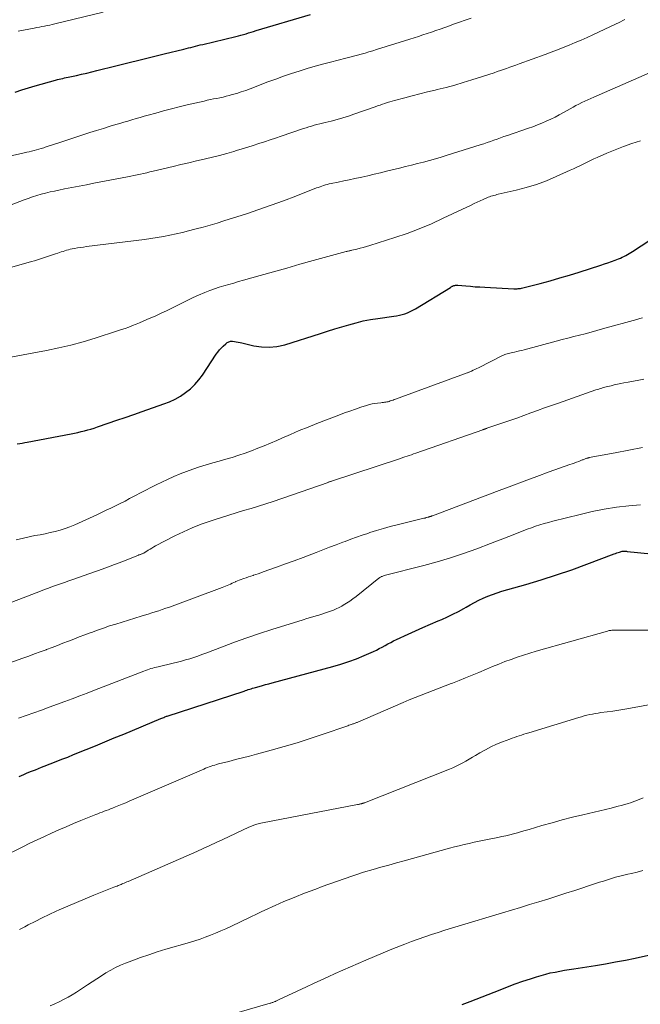
# Model space of a CAD drawing. Units: feet. Extents: x 1904996 to 1910040, y 519993 to 525000.
# Drawn here: x 1905733 to 1905830, y 520823 to 520977 of the extents above; entities that cross this region are included whole.
import ezdxf

# ---------------------------------------------------------------- set-up
doc = ezdxf.new("R2010")
doc.units = ezdxf.units.FT
doc.header["$LTSCALE"] = 100
doc.header["$MEASUREMENT"] = 0
doc.layers.add('CONTOUR INDEX', color=32, linetype='Continuous', lineweight=25)
doc.layers.add('CONTOUR INTERMEDIATE', color=40, linetype='Continuous', lineweight=15)

msp = doc.modelspace()

# ---------------------------------------------------------------- linework, layer by layer
at = {"layer": 'CONTOUR INDEX', "flags": 128}
for points, elevation in [([(1905732.75, 520965.56), (1905733.79, 520965.89), (1905734.83, 520966.2), (1905735.87, 520966.51), (1905739.07, 520967.42), (1905739.34, 520967.5), (1905739.62, 520967.57), (1905739.9, 520967.64), (1905740.18, 520967.7), (1905740.46, 520967.76), (1905740.74, 520967.82), (1905741.02, 520967.88), (1905741.3, 520967.95), (1905742.34, 520968.17), (1905743.13, 520968.34), (1905743.93, 520968.53), (1905744.73, 520968.71), (1905745.52, 520968.91), (1905748.47, 520969.64), (1905750.37, 520970.11), (1905752.26, 520970.58), (1905754.15, 520971.05), (1905756.04, 520971.52), (1905759.09, 520972.28), (1905759.46, 520972.37), (1905759.83, 520972.46), (1905760.2, 520972.55), (1905760.57, 520972.65), (1905760.94, 520972.74), (1905761.31, 520972.83), (1905761.68, 520972.92), (1905762.05, 520973.01), (1905767.23, 520974.27), (1905767.62, 520974.37), (1905768.02, 520974.47), (1905768.42, 520974.58), (1905768.82, 520974.69), (1905769.21, 520974.81), (1905769.61, 520974.92), (1905770, 520975.04), (1905770.39, 520975.16), (1905778.88, 520977.68)], 1000), ([(1905733.07, 520910.58), (1905733.46, 520910.63), (1905733.86, 520910.68), (1905734.25, 520910.75), (1905734.64, 520910.82), (1905741.49, 520912.12), (1905742.02, 520912.23), (1905742.54, 520912.34), (1905743.05, 520912.46), (1905743.57, 520912.59), (1905744.08, 520912.73), (1905744.59, 520912.87), (1905745.1, 520913.03), (1905745.61, 520913.2), (1905747.27, 520913.78), (1905748.61, 520914.24), (1905749.94, 520914.7), (1905751.28, 520915.17), (1905752.61, 520915.63), (1905755.97, 520916.79), (1905756.87, 520917.15), (1905757.74, 520917.55), (1905758.57, 520918.03), (1905759.38, 520918.56), (1905760.13, 520919.16), (1905760.82, 520919.82), (1905761.45, 520920.54), (1905762.02, 520921.31), (1905764.18, 520924.57), (1905764.42, 520924.91), (1905764.68, 520925.23), (1905764.96, 520925.54), (1905765.26, 520925.84), (1905765.66, 520926.21), (1905765.77, 520926.3), (1905765.88, 520926.38), (1905766.01, 520926.45), (1905766.14, 520926.51), (1905766.27, 520926.56), (1905766.41, 520926.59), (1905766.55, 520926.6), (1905766.7, 520926.59), (1905767, 520926.56), (1905767.3, 520926.52), (1905767.59, 520926.48), (1905767.88, 520926.42), (1905768.17, 520926.36), (1905770.03, 520925.9), (1905771.24, 520925.71), (1905772.46, 520925.65), (1905773.66, 520925.79), (1905774.86, 520926.06), (1905780.46, 520927.83), (1905781.57, 520928.17), (1905782.68, 520928.52), (1905783.79, 520928.86), (1905784.9, 520929.19), (1905786.02, 520929.5), (1905787.15, 520929.77), (1905788.28, 520929.99), (1905789.43, 520930.17), (1905791.9, 520930.5), (1905792.34, 520930.57), (1905792.78, 520930.66), (1905793.22, 520930.77), (1905793.65, 520930.9), (1905794.07, 520931.06), (1905794.49, 520931.23), (1905794.89, 520931.44), (1905795.28, 520931.66), (1905800.75, 520935.01), (1905800.83, 520935.06), (1905800.9, 520935.1), (1905800.98, 520935.15), (1905801.05, 520935.19), (1905801.13, 520935.23), (1905801.21, 520935.26), (1905801.29, 520935.29), (1905801.38, 520935.32), (1905801.45, 520935.33), (1905801.57, 520935.36), (1905801.69, 520935.37), (1905801.82, 520935.38), (1905801.94, 520935.37), (1905803.17, 520935.26), (1905803.9, 520935.19), (1905804.64, 520935.13), (1905805.38, 520935.08), (1905806.12, 520935.04), (1905810.68, 520934.8), (1905810.85, 520934.8), (1905811.02, 520934.8), (1905811.2, 520934.81), (1905811.37, 520934.82), (1905811.54, 520934.84), (1905811.71, 520934.87), (1905811.88, 520934.9), (1905812.05, 520934.94), (1905814.79, 520935.65), (1905816.32, 520936.06), (1905817.85, 520936.49), (1905819.37, 520936.94), (1905820.89, 520937.42), (1905824.26, 520938.51), (1905824.82, 520938.69), (1905825.38, 520938.88), (1905825.94, 520939.08), (1905826.5, 520939.29), (1905827.03, 520939.49), (1905827.32, 520939.6), (1905827.6, 520939.73), (1905827.88, 520939.86), (1905828.15, 520940.01), (1905828.42, 520940.16), (1905828.69, 520940.32), (1905828.95, 520940.48), (1905829.21, 520940.65), (1905831.94, 520942.4)], 1020), ([(1905733.35, 520858.55), (1905733.73, 520858.71), (1905734.12, 520858.88), (1905734.5, 520859.04), (1905734.89, 520859.21), (1905735.28, 520859.36), (1905735.43, 520859.43), (1905735.9, 520859.61), (1905736.37, 520859.8), (1905736.84, 520859.98), (1905737.3, 520860.16), (1905738.21, 520860.51), (1905739.13, 520860.87), (1905740.05, 520861.23), (1905740.97, 520861.59), (1905741.88, 520861.96), (1905743.82, 520862.75), (1905745.3, 520863.35), (1905746.77, 520863.96), (1905748.24, 520864.57), (1905749.71, 520865.18), (1905755.51, 520867.6), (1905755.66, 520867.67), (1905755.82, 520867.73), (1905755.97, 520867.79), (1905756.12, 520867.85), (1905756.41, 520867.96), (1905756.51, 520867.99), (1905768.51, 520871.91), (1905768.73, 520871.98), (1905768.95, 520872.05), (1905769.18, 520872.12), (1905769.4, 520872.2), (1905769.62, 520872.27), (1905769.84, 520872.34), (1905770.07, 520872.4), (1905770.29, 520872.47), (1905770.86, 520872.63), (1905771.37, 520872.77), (1905771.88, 520872.91), (1905772.39, 520873.05), (1905772.9, 520873.19), (1905782.4, 520875.73), (1905783.65, 520876.1), (1905784.88, 520876.5), (1905786.09, 520876.96), (1905787.29, 520877.46), (1905788.74, 520878.1), (1905789.2, 520878.31), (1905789.65, 520878.54), (1905790.1, 520878.77), (1905790.54, 520879.02), (1905790.98, 520879.27), (1905791.43, 520879.5), (1905791.88, 520879.73), (1905792.34, 520879.95), (1905794.14, 520880.78), (1905795.31, 520881.31), (1905796.47, 520881.84), (1905797.65, 520882.35), (1905798.82, 520882.86), (1905799.41, 520883.11), (1905800.28, 520883.51), (1905801.15, 520883.92), (1905802, 520884.36), (1905802.84, 520884.83), (1905803.2, 520885.03), (1905803.86, 520885.4), (1905804.53, 520885.76), (1905805.2, 520886.1), (1905805.89, 520886.42), (1905805.9, 520886.43), (1905806.61, 520886.74), (1905807.32, 520887.02), (1905808.04, 520887.27), (1905808.77, 520887.5), (1905812.56, 520888.58), (1905814.96, 520889.29), (1905817.35, 520890.05), (1905819.71, 520890.87), (1905822.06, 520891.73), (1905826.34, 520893.36), (1905826.54, 520893.43), (1905826.75, 520893.5), (1905826.96, 520893.57), (1905827.16, 520893.64), (1905827.32, 520893.69), (1905827.45, 520893.72), (1905827.58, 520893.75), (1905827.71, 520893.76), (1905827.85, 520893.77), (1905827.98, 520893.77), (1905828.11, 520893.76), (1905828.25, 520893.75), (1905828.38, 520893.74), (1905834.27, 520893.16)], 1040), ([(1905802.58, 520822.87), (1905803.82, 520823.34), (1905808.52, 520825.21), (1905809.69, 520825.67), (1905810.87, 520826.1), (1905812.06, 520826.52), (1905813.25, 520826.92), (1905814.22, 520827.24), (1905814.93, 520827.45), (1905815.65, 520827.65), (1905816.37, 520827.82), (1905817.1, 520827.97), (1905817.83, 520828.11), (1905818.56, 520828.24), (1905819.3, 520828.36), (1905820.03, 520828.48), (1905823.43, 520829.01), (1905824.99, 520829.27), (1905826.55, 520829.54), (1905828.1, 520829.84), (1905829.64, 520830.15), (1905832.18, 520830.69)], 1060)]:
    msp.add_lwpolyline(points, dxfattribs=dict(at, elevation=elevation))
at = {"layer": 'CONTOUR INTERMEDIATE', "flags": 128}
for points, elevation in [([(1905733.24, 520975.06), (1905735.74, 520975.56), (1905736.14, 520975.64), (1905736.54, 520975.72), (1905736.94, 520975.8), (1905737.34, 520975.88), (1905737.75, 520975.96), (1905738.15, 520976.04), (1905738.54, 520976.13), (1905738.94, 520976.23), (1905746.51, 520978.07)], 996), ([(1905728.84, 520946.67), (1905734.14, 520948.69), (1905734.8, 520948.93), (1905735.47, 520949.16), (1905736.15, 520949.38), (1905736.83, 520949.58), (1905737.51, 520949.76), (1905738.2, 520949.94), (1905738.89, 520950.09), (1905739.59, 520950.24), (1905740.47, 520950.41), (1905741.61, 520950.64), (1905742.74, 520950.86), (1905743.88, 520951.08), (1905745.02, 520951.29), (1905750.3, 520952.29), (1905750.81, 520952.39), (1905751.31, 520952.49), (1905751.81, 520952.6), (1905752.31, 520952.71), (1905752.81, 520952.83), (1905753.31, 520952.95), (1905753.8, 520953.07), (1905754.3, 520953.19), (1905757.44, 520953.94), (1905758.65, 520954.23), (1905759.86, 520954.52), (1905761.07, 520954.79), (1905762.28, 520955.07), (1905762.47, 520955.11), (1905763.59, 520955.37), (1905764.7, 520955.65), (1905765.8, 520955.95), (1905766.9, 520956.27), (1905767.34, 520956.41), (1905768.21, 520956.67), (1905769.09, 520956.95), (1905769.96, 520957.22), (1905770.83, 520957.51), (1905771.71, 520957.79), (1905772.58, 520958.08), (1905773.44, 520958.37), (1905774.31, 520958.67), (1905777.78, 520959.85), (1905778.2, 520959.99), (1905778.63, 520960.12), (1905779.05, 520960.24), (1905779.48, 520960.36), (1905779.91, 520960.47), (1905780.34, 520960.58), (1905780.77, 520960.69), (1905781.2, 520960.8), (1905782.14, 520961.03), (1905783.04, 520961.26), (1905783.93, 520961.52), (1905784.81, 520961.79), (1905785.69, 520962.09), (1905789.02, 520963.26), (1905789.39, 520963.39), (1905789.76, 520963.53), (1905790.14, 520963.66), (1905790.51, 520963.79), (1905790.89, 520963.92), (1905791.27, 520964.04), (1905791.65, 520964.15), (1905792.03, 520964.26), (1905793.62, 520964.68), (1905794.8, 520964.99), (1905795.98, 520965.29), (1905797.17, 520965.58), (1905798.35, 520965.86), (1905798.71, 520965.94), (1905800.07, 520966.27), (1905801.43, 520966.63), (1905802.77, 520967.03), (1905804.11, 520967.45), (1905807.59, 520968.59), (1905808.08, 520968.76), (1905808.57, 520968.92), (1905809.06, 520969.09), (1905809.54, 520969.27), (1905810.03, 520969.44), (1905810.52, 520969.61), (1905811, 520969.79), (1905811.49, 520969.96), (1905815.58, 520971.43), (1905816.52, 520971.78), (1905817.47, 520972.14), (1905818.4, 520972.51), (1905819.33, 520972.9), (1905820.26, 520973.29), (1905821.18, 520973.7), (1905822.1, 520974.11), (1905823.01, 520974.53), (1905826.66, 520976.23), (1905827.01, 520976.39), (1905827.35, 520976.56), (1905827.69, 520976.74), (1905828.03, 520976.92)], 1008), ([(1905731.63, 520955.51), (1905734.17, 520956.06), (1905734.55, 520956.15), (1905734.94, 520956.23), (1905735.32, 520956.32), (1905735.7, 520956.41), (1905736.08, 520956.51), (1905736.46, 520956.62), (1905736.83, 520956.73), (1905737.21, 520956.85), (1905737.44, 520956.93), (1905737.93, 520957.1), (1905738.42, 520957.27), (1905738.91, 520957.43), (1905739.41, 520957.59), (1905743.34, 520958.88), (1905744.4, 520959.22), (1905745.46, 520959.56), (1905746.53, 520959.88), (1905747.59, 520960.21), (1905748.46, 520960.47), (1905749.09, 520960.66), (1905749.73, 520960.85), (1905750.36, 520961.03), (1905750.99, 520961.22), (1905751.63, 520961.41), (1905752.26, 520961.59), (1905752.89, 520961.77), (1905753.53, 520961.95), (1905754.71, 520962.28), (1905755.93, 520962.61), (1905757.16, 520962.93), (1905758.39, 520963.24), (1905759.63, 520963.54), (1905762.26, 520964.16), (1905762.75, 520964.27), (1905763.25, 520964.38), (1905763.74, 520964.48), (1905764.24, 520964.57), (1905764.73, 520964.67), (1905765.23, 520964.78), (1905765.72, 520964.9), (1905766.21, 520965.03), (1905766.66, 520965.16), (1905767.37, 520965.36), (1905768.08, 520965.59), (1905768.78, 520965.83), (1905769.47, 520966.08), (1905772.25, 520967.14), (1905773.47, 520967.59), (1905774.69, 520968.03), (1905775.92, 520968.44), (1905777.15, 520968.84), (1905778.4, 520969.23), (1905779.6, 520969.59), (1905780.79, 520969.94), (1905782, 520970.26), (1905783.2, 520970.56), (1905784.42, 520970.86), (1905785.02, 520971.01), (1905785.62, 520971.16), (1905786.22, 520971.32), (1905786.82, 520971.48), (1905787.42, 520971.65), (1905788.02, 520971.83), (1905788.62, 520972.01), (1905789.21, 520972.19), (1905794.4, 520973.83), (1905795.08, 520974.05), (1905795.77, 520974.27), (1905796.45, 520974.5), (1905797.14, 520974.72), (1905797.82, 520974.95), (1905798.5, 520975.18), (1905799.18, 520975.42), (1905799.86, 520975.66), (1905800.33, 520975.83), (1905801.25, 520976.15), (1905802.16, 520976.47), (1905803.08, 520976.78), (1905804, 520977.09)], 1004), ([(1905727.63, 520936.87), (1905735.29, 520939.05), (1905735.77, 520939.18), (1905736.24, 520939.32), (1905736.71, 520939.47), (1905737.18, 520939.62), (1905737.65, 520939.78), (1905738.11, 520939.93), (1905738.57, 520940.09), (1905739.03, 520940.25), (1905739.39, 520940.37), (1905739.67, 520940.47), (1905739.95, 520940.56), (1905740.23, 520940.65), (1905740.51, 520940.75), (1905740.79, 520940.83), (1905741.08, 520940.91), (1905741.36, 520940.98), (1905741.65, 520941.04), (1905742, 520941.1), (1905742.47, 520941.18), (1905742.94, 520941.26), (1905743.41, 520941.33), (1905743.88, 520941.39), (1905752.97, 520942.52), (1905753.96, 520942.66), (1905754.95, 520942.81), (1905755.94, 520942.99), (1905756.92, 520943.19), (1905757.9, 520943.4), (1905758.87, 520943.62), (1905759.85, 520943.86), (1905760.82, 520944.1), (1905761.05, 520944.16), (1905762.13, 520944.45), (1905763.21, 520944.75), (1905764.29, 520945.07), (1905765.36, 520945.4), (1905768.9, 520946.54), (1905770.83, 520947.18), (1905772.76, 520947.85), (1905774.67, 520948.55), (1905776.58, 520949.28), (1905779.82, 520950.56), (1905780.1, 520950.66), (1905780.38, 520950.76), (1905780.67, 520950.86), (1905780.95, 520950.95), (1905781.24, 520951.04), (1905781.52, 520951.12), (1905781.81, 520951.19), (1905782.1, 520951.25), (1905783.24, 520951.48), (1905784.1, 520951.66), (1905784.96, 520951.84), (1905785.82, 520952.02), (1905786.68, 520952.21), (1905786.91, 520952.26), (1905787.87, 520952.47), (1905788.84, 520952.7), (1905789.81, 520952.93), (1905790.77, 520953.17), (1905792.82, 520953.68), (1905793.76, 520953.91), (1905794.69, 520954.15), (1905795.62, 520954.38), (1905796.55, 520954.62), (1905797.48, 520954.86), (1905798.41, 520955.12), (1905799.33, 520955.39), (1905800.25, 520955.67), (1905805.43, 520957.32), (1905805.96, 520957.49), (1905806.49, 520957.67), (1905807.02, 520957.85), (1905807.55, 520958.03), (1905808.08, 520958.22), (1905808.6, 520958.4), (1905809.13, 520958.59), (1905809.66, 520958.77), (1905812.94, 520959.89), (1905813.65, 520960.14), (1905814.36, 520960.41), (1905815.05, 520960.7), (1905815.74, 520961), (1905816.43, 520961.32), (1905817.1, 520961.65), (1905817.77, 520962), (1905818.43, 520962.36), (1905819.47, 520962.94), (1905819.92, 520963.19), (1905820.37, 520963.44), (1905820.83, 520963.68), (1905821.29, 520963.91), (1905821.75, 520964.14), (1905822.22, 520964.36), (1905822.68, 520964.57), (1905823.16, 520964.78), (1905836.42, 520970.53)], 1012), ([(1905729.49, 520923.64), (1905737.63, 520925.15), (1905739.55, 520925.55), (1905741.47, 520925.99), (1905743.36, 520926.51), (1905745.24, 520927.08), (1905748.76, 520928.22), (1905749.34, 520928.41), (1905749.91, 520928.61), (1905750.49, 520928.82), (1905751.06, 520929.04), (1905751.63, 520929.27), (1905752.2, 520929.5), (1905752.76, 520929.73), (1905753.32, 520929.98), (1905754.73, 520930.59), (1905755.57, 520930.97), (1905756.41, 520931.37), (1905757.24, 520931.78), (1905758.06, 520932.21), (1905758.88, 520932.63), (1905759.71, 520933.04), (1905760.56, 520933.43), (1905761.4, 520933.8), (1905762.41, 520934.22), (1905763.14, 520934.52), (1905763.87, 520934.79), (1905764.62, 520935.04), (1905765.37, 520935.27), (1905766.13, 520935.49), (1905766.89, 520935.7), (1905767.64, 520935.92), (1905768.4, 520936.14), (1905771.03, 520936.88), (1905773.1, 520937.47), (1905775.18, 520938.05), (1905777.25, 520938.63), (1905779.33, 520939.2), (1905784.47, 520940.61), (1905784.58, 520940.64), (1905784.69, 520940.67), (1905784.8, 520940.69), (1905784.92, 520940.72), (1905785.03, 520940.75), (1905785.14, 520940.77), (1905785.25, 520940.8), (1905785.37, 520940.83), (1905786.15, 520941.01), (1905786.65, 520941.13), (1905787.15, 520941.26), (1905787.65, 520941.4), (1905788.15, 520941.55), (1905792.05, 520942.8), (1905793.99, 520943.46), (1905795.9, 520944.18), (1905797.79, 520944.97), (1905799.65, 520945.82), (1905803.99, 520947.89), (1905804.46, 520948.12), (1905804.94, 520948.34), (1905805.42, 520948.56), (1905805.9, 520948.78), (1905806.43, 520949.02), (1905806.65, 520949.11), (1905806.87, 520949.2), (1905807.09, 520949.27), (1905807.32, 520949.34), (1905807.55, 520949.4), (1905807.78, 520949.46), (1905808.01, 520949.52), (1905808.24, 520949.57), (1905811.01, 520950.22), (1905812.62, 520950.64), (1905814.2, 520951.12), (1905815.75, 520951.7), (1905817.28, 520952.34), (1905819.47, 520953.33), (1905820, 520953.58), (1905820.53, 520953.83), (1905821.06, 520954.09), (1905821.58, 520954.35), (1905822.1, 520954.62), (1905822.63, 520954.87), (1905823.16, 520955.12), (1905823.7, 520955.35), (1905825.2, 520956), (1905826.5, 520956.53), (1905827.81, 520957.04), (1905829.13, 520957.5), (1905830.46, 520957.93)], 1016), ([(1905732.92, 520895.53), (1905734.03, 520895.83), (1905735.15, 520896.08), (1905735.84, 520896.2), (1905736.64, 520896.35), (1905737.43, 520896.51), (1905738.22, 520896.69), (1905739.01, 520896.87), (1905739.79, 520897.08), (1905740.56, 520897.32), (1905741.31, 520897.6), (1905742.05, 520897.91), (1905745.51, 520899.48), (1905746.25, 520899.82), (1905746.99, 520900.16), (1905747.72, 520900.51), (1905748.45, 520900.87), (1905749.18, 520901.24), (1905749.91, 520901.61), (1905750.63, 520901.99), (1905751.35, 520902.37), (1905751.53, 520902.46), (1905752.33, 520902.89), (1905753.15, 520903.31), (1905753.96, 520903.72), (1905754.79, 520904.13), (1905756.55, 520904.98), (1905757.53, 520905.43), (1905758.51, 520905.85), (1905759.52, 520906.24), (1905760.53, 520906.61), (1905761.55, 520906.94), (1905762.58, 520907.27), (1905763.61, 520907.57), (1905764.64, 520907.87), (1905765.64, 520908.14), (1905766.67, 520908.44), (1905767.69, 520908.76), (1905768.69, 520909.1), (1905769.7, 520909.47), (1905770.69, 520909.86), (1905771.68, 520910.26), (1905772.66, 520910.67), (1905773.64, 520911.1), (1905774.41, 520911.44), (1905775.77, 520912.03), (1905777.13, 520912.62), (1905778.51, 520913.18), (1905779.89, 520913.72), (1905783.34, 520915.05), (1905784.19, 520915.38), (1905785.05, 520915.69), (1905785.91, 520915.99), (1905786.77, 520916.28), (1905787.66, 520916.57), (1905788.09, 520916.7), (1905788.52, 520916.8), (1905788.95, 520916.88), (1905789.39, 520916.94), (1905789.91, 520916.99), (1905790.1, 520917), (1905790.28, 520917.03), (1905790.46, 520917.05), (1905790.65, 520917.08), (1905790.83, 520917.11), (1905791.01, 520917.15), (1905791.18, 520917.2), (1905791.36, 520917.26), (1905791.4, 520917.27), (1905791.6, 520917.34), (1905791.79, 520917.41), (1905791.99, 520917.48), (1905792.18, 520917.55), (1905803.37, 520921.65), (1905803.45, 520921.68), (1905803.53, 520921.71), (1905803.61, 520921.74), (1905803.69, 520921.78), (1905804.06, 520921.94), (1905804.33, 520922.07), (1905804.59, 520922.19), (1905804.86, 520922.32), (1905805.12, 520922.45), (1905808.87, 520924.36), (1905809.05, 520924.44), (1905809.24, 520924.52), (1905809.43, 520924.59), (1905809.63, 520924.65), (1905809.83, 520924.7), (1905810.03, 520924.75), (1905810.23, 520924.8), (1905810.43, 520924.84), (1905810.78, 520924.91), (1905811.16, 520924.99), (1905811.53, 520925.08), (1905811.9, 520925.17), (1905812.27, 520925.26), (1905817.3, 520926.61), (1905818.21, 520926.85), (1905819.11, 520927.09), (1905820.02, 520927.32), (1905820.92, 520927.55), (1905821.83, 520927.78), (1905822.74, 520928.02), (1905823.64, 520928.27), (1905824.54, 520928.52), (1905829.88, 520930.01), (1905830.33, 520930.14), (1905830.78, 520930.28)], 1024), ([(1905732.24, 520885.82), (1905733.99, 520886.5), (1905736.68, 520887.53), (1905737.31, 520887.77), (1905737.94, 520888.01), (1905738.57, 520888.23), (1905739.2, 520888.46), (1905739.84, 520888.68), (1905740.47, 520888.9), (1905741.11, 520889.12), (1905741.75, 520889.34), (1905744.28, 520890.22), (1905745.61, 520890.69), (1905746.93, 520891.17), (1905748.25, 520891.67), (1905749.56, 520892.18), (1905752, 520893.14), (1905752.09, 520893.18), (1905752.17, 520893.21), (1905752.26, 520893.24), (1905752.35, 520893.28), (1905752.44, 520893.31), (1905752.52, 520893.34), (1905752.6, 520893.38), (1905752.68, 520893.41), (1905752.81, 520893.46), (1905752.83, 520893.47), (1905752.85, 520893.48), (1905752.86, 520893.48), (1905752.88, 520893.49), (1905752.95, 520893.53), (1905752.97, 520893.54), (1905752.98, 520893.55), (1905753, 520893.56), (1905753.02, 520893.57), (1905753.54, 520893.92), (1905753.82, 520894.09), (1905754.11, 520894.27), (1905754.4, 520894.43), (1905754.69, 520894.59), (1905757.69, 520896.15), (1905759.04, 520896.81), (1905760.42, 520897.43), (1905761.82, 520897.98), (1905763.24, 520898.49), (1905763.82, 520898.68), (1905764.97, 520899.06), (1905766.12, 520899.42), (1905767.28, 520899.77), (1905768.44, 520900.11), (1905769.6, 520900.45), (1905770.75, 520900.81), (1905771.9, 520901.18), (1905773.05, 520901.56), (1905781.66, 520904.53), (1905781.67, 520904.54), (1905781.69, 520904.55), (1905781.71, 520904.55), (1905781.73, 520904.56), (1905781.8, 520904.59), (1905781.82, 520904.59), (1905781.83, 520904.6), (1905781.85, 520904.61), (1905781.87, 520904.61), (1905782, 520904.66), (1905782.08, 520904.69), (1905782.16, 520904.71), (1905782.24, 520904.74), (1905782.32, 520904.77), (1905792.64, 520908.18), (1905792.98, 520908.29), (1905793.31, 520908.4), (1905793.65, 520908.51), (1905793.99, 520908.63), (1905794.32, 520908.74), (1905794.66, 520908.86), (1905794.99, 520908.97), (1905795.33, 520909.09), (1905805.82, 520912.76), (1905805.89, 520912.78), (1905805.96, 520912.81), (1905806.03, 520912.83), (1905806.11, 520912.86), (1905806.21, 520912.9), (1905806.23, 520912.91), (1905806.25, 520912.91), (1905806.27, 520912.92), (1905806.29, 520912.93), (1905806.37, 520912.96), (1905806.39, 520912.97), (1905806.41, 520912.97), (1905806.43, 520912.98), (1905806.45, 520912.99), (1905808.94, 520913.83), (1905810.03, 520914.21), (1905811.13, 520914.59), (1905812.22, 520914.98), (1905813.3, 520915.38), (1905814.39, 520915.77), (1905815.48, 520916.17), (1905816.57, 520916.56), (1905817.66, 520916.94), (1905823.47, 520918.98), (1905823.7, 520919.06), (1905823.93, 520919.13), (1905824.16, 520919.2), (1905824.4, 520919.27), (1905824.64, 520919.34), (1905824.87, 520919.4), (1905825.11, 520919.46), (1905825.35, 520919.52), (1905825.87, 520919.65), (1905826.37, 520919.76), (1905826.87, 520919.87), (1905827.37, 520919.97), (1905827.87, 520920.07), (1905828.52, 520920.2), (1905829.35, 520920.35), (1905830.18, 520920.51), (1905831, 520920.65)], 1028), ([(1905729.25, 520875.37), (1905733.97, 520877.05), (1905734.87, 520877.37), (1905735.77, 520877.7), (1905736.67, 520878.03), (1905737.57, 520878.37), (1905737.65, 520878.4), (1905738.51, 520878.72), (1905739.36, 520879.05), (1905740.22, 520879.37), (1905741.07, 520879.71), (1905741.92, 520880.04), (1905742.77, 520880.37), (1905743.62, 520880.69), (1905744.48, 520881.01), (1905744.66, 520881.08), (1905745.6, 520881.42), (1905746.55, 520881.76), (1905747.51, 520882.08), (1905748.47, 520882.38), (1905752.42, 520883.61), (1905752.98, 520883.78), (1905753.53, 520883.95), (1905754.09, 520884.12), (1905754.64, 520884.29), (1905755.19, 520884.47), (1905755.74, 520884.65), (1905756.29, 520884.84), (1905756.84, 520885.04), (1905765.07, 520888.08), (1905765.34, 520888.19), (1905765.61, 520888.29), (1905765.87, 520888.4), (1905766.13, 520888.52), (1905766.4, 520888.64), (1905766.66, 520888.76), (1905766.92, 520888.88), (1905767.18, 520889), (1905767.21, 520889.01), (1905767.49, 520889.13), (1905767.76, 520889.25), (1905768.05, 520889.35), (1905768.33, 520889.46), (1905768.49, 520889.51), (1905768.85, 520889.63), (1905769.21, 520889.75), (1905769.58, 520889.87), (1905769.95, 520889.99), (1905769.98, 520890), (1905770.36, 520890.13), (1905770.74, 520890.25), (1905771.12, 520890.38), (1905771.5, 520890.52), (1905773.58, 520891.27), (1905774.97, 520891.77), (1905776.35, 520892.28), (1905777.73, 520892.79), (1905779.11, 520893.32), (1905779.79, 520893.58), (1905780.83, 520893.98), (1905781.88, 520894.38), (1905782.93, 520894.78), (1905783.97, 520895.18), (1905784.32, 520895.31), (1905785.2, 520895.64), (1905786.08, 520895.96), (1905786.96, 520896.26), (1905787.85, 520896.56), (1905788.17, 520896.67), (1905789.23, 520897), (1905790.29, 520897.31), (1905791.36, 520897.61), (1905792.43, 520897.88), (1905796.21, 520898.81), (1905796.4, 520898.86), (1905796.6, 520898.91), (1905796.79, 520898.96), (1905796.99, 520899.02), (1905797.24, 520899.08), (1905797.31, 520899.1), (1905797.38, 520899.12), (1905797.44, 520899.14), (1905797.51, 520899.16), (1905797.54, 520899.17), (1905797.6, 520899.19), (1905797.65, 520899.21), (1905797.7, 520899.22), (1905797.75, 520899.24), (1905797.8, 520899.26), (1905797.85, 520899.28), (1905797.91, 520899.3), (1905797.96, 520899.32), (1905808.39, 520903.28), (1905810.34, 520904.01), (1905812.29, 520904.73), (1905814.24, 520905.45), (1905816.19, 520906.16), (1905819.41, 520907.31), (1905819.76, 520907.44), (1905820.11, 520907.56), (1905820.45, 520907.69), (1905820.8, 520907.82), (1905821.24, 520907.98), (1905821.36, 520908.03), (1905821.49, 520908.08), (1905821.61, 520908.13), (1905821.73, 520908.17), (1905821.82, 520908.21), (1905821.9, 520908.24), (1905821.98, 520908.27), (1905822.06, 520908.3), (1905822.14, 520908.32), (1905822.21, 520908.34), (1905822.29, 520908.37), (1905822.38, 520908.39), (1905822.46, 520908.4), (1905826.52, 520909.17), (1905828.64, 520909.57), (1905830.76, 520909.97)], 1032), ([(1905733.27, 520867.65), (1905734.47, 520868.07), (1905735.67, 520868.49), (1905736.87, 520868.92), (1905738.06, 520869.36), (1905740.52, 520870.27), (1905741.67, 520870.7), (1905742.83, 520871.14), (1905743.98, 520871.58), (1905745.13, 520872.03), (1905752.86, 520875.02), (1905753.13, 520875.13), (1905753.4, 520875.22), (1905753.68, 520875.32), (1905753.96, 520875.41), (1905754.24, 520875.49), (1905754.52, 520875.57), (1905754.81, 520875.64), (1905755.09, 520875.71), (1905757.45, 520876.25), (1905758.1, 520876.4), (1905758.74, 520876.57), (1905759.38, 520876.76), (1905760.02, 520876.96), (1905760.66, 520877.17), (1905761.29, 520877.38), (1905761.92, 520877.61), (1905762.55, 520877.85), (1905765.12, 520878.83), (1905767.04, 520879.55), (1905768.97, 520880.24), (1905770.91, 520880.89), (1905772.86, 520881.52), (1905777.76, 520883.05), (1905778.32, 520883.23), (1905778.87, 520883.4), (1905779.43, 520883.57), (1905779.99, 520883.73), (1905780.18, 520883.79), (1905780.64, 520883.93), (1905781.1, 520884.08), (1905781.56, 520884.23), (1905782.02, 520884.38), (1905782.47, 520884.55), (1905782.92, 520884.74), (1905783.35, 520884.95), (1905783.77, 520885.18), (1905784, 520885.31), (1905784.52, 520885.62), (1905785.03, 520885.95), (1905785.53, 520886.31), (1905786.01, 520886.68), (1905789.57, 520889.53), (1905789.66, 520889.6), (1905789.75, 520889.66), (1905789.84, 520889.72), (1905789.94, 520889.77), (1905789.96, 520889.79), (1905790.08, 520889.84), (1905790.19, 520889.88), (1905790.31, 520889.92), (1905790.43, 520889.96), (1905796.58, 520891.54), (1905798.68, 520892.12), (1905800.76, 520892.74), (1905802.82, 520893.42), (1905804.87, 520894.15), (1905807.02, 520894.96), (1905807.98, 520895.32), (1905808.94, 520895.69), (1905809.89, 520896.07), (1905810.84, 520896.45), (1905811.45, 520896.69), (1905812.1, 520896.94), (1905812.75, 520897.19), (1905813.41, 520897.43), (1905814.07, 520897.66), (1905814.74, 520897.88), (1905815.41, 520898.08), (1905816.08, 520898.27), (1905816.76, 520898.45), (1905821.03, 520899.53), (1905822.91, 520899.96), (1905824.8, 520900.34), (1905826.71, 520900.63), (1905828.63, 520900.86), (1905830.47, 520901.04)], 1036), ([(1905730.56, 520845.9), (1905733.93, 520847.57), (1905735.05, 520848.11), (1905736.18, 520848.65), (1905737.31, 520849.18), (1905738.44, 520849.69), (1905739.58, 520850.19), (1905740.73, 520850.69), (1905741.88, 520851.17), (1905743.03, 520851.64), (1905745.35, 520852.58), (1905745.68, 520852.71), (1905746, 520852.84), (1905746.33, 520852.97), (1905746.66, 520853.1), (1905746.99, 520853.22), (1905747.32, 520853.35), (1905747.65, 520853.48), (1905747.98, 520853.61), (1905748.41, 520853.78), (1905748.95, 520854), (1905749.49, 520854.23), (1905750.03, 520854.45), (1905750.57, 520854.68), (1905762.23, 520859.71), (1905762.51, 520859.83), (1905762.79, 520859.94), (1905763.07, 520860.05), (1905763.36, 520860.15), (1905763.65, 520860.24), (1905763.94, 520860.34), (1905764.23, 520860.42), (1905764.53, 520860.5), (1905766.11, 520860.9), (1905767.2, 520861.18), (1905768.29, 520861.46), (1905769.37, 520861.74), (1905770.46, 520862.03), (1905772.73, 520862.65), (1905774.78, 520863.23), (1905776.82, 520863.83), (1905778.85, 520864.48), (1905780.88, 520865.15), (1905784.55, 520866.42), (1905784.73, 520866.48), (1905784.91, 520866.55), (1905785.09, 520866.61), (1905785.27, 520866.67), (1905785.41, 520866.72), (1905785.52, 520866.76), (1905785.63, 520866.8), (1905785.74, 520866.84), (1905785.85, 520866.88), (1905785.96, 520866.92), (1905786.07, 520866.97), (1905786.17, 520867.01), (1905786.28, 520867.05), (1905793.39, 520870.13), (1905794.32, 520870.52), (1905795.24, 520870.91), (1905796.18, 520871.28), (1905797.11, 520871.65), (1905798.05, 520872.01), (1905798.99, 520872.37), (1905799.93, 520872.73), (1905800.87, 520873.09), (1905801.07, 520873.16), (1905802.11, 520873.56), (1905803.14, 520873.96), (1905804.17, 520874.38), (1905805.19, 520874.82), (1905806.4, 520875.34), (1905807.35, 520875.74), (1905808.31, 520876.12), (1905809.27, 520876.5), (1905810.24, 520876.86), (1905811.21, 520877.2), (1905812.19, 520877.53), (1905813.18, 520877.84), (1905814.17, 520878.13), (1905825.29, 520881.28), (1905825.43, 520881.32), (1905825.56, 520881.35), (1905825.69, 520881.37), (1905825.83, 520881.39), (1905825.97, 520881.4), (1905826.1, 520881.41), (1905826.24, 520881.41), (1905826.38, 520881.41), (1905835.52, 520881.44)], 1044), ([(1905733.43, 520834.61), (1905734.24, 520835.04), (1905734.78, 520835.33), (1905735.87, 520835.89), (1905736.96, 520836.44), (1905738.07, 520836.97), (1905739.18, 520837.49), (1905739.63, 520837.69), (1905740.97, 520838.28), (1905742.32, 520838.86), (1905743.68, 520839.43), (1905745.04, 520839.98), (1905748.16, 520841.23), (1905748.32, 520841.29), (1905748.49, 520841.36), (1905748.66, 520841.42), (1905748.83, 520841.49), (1905748.99, 520841.55), (1905749.16, 520841.62), (1905749.33, 520841.68), (1905749.49, 520841.75), (1905749.58, 520841.79), (1905749.8, 520841.87), (1905750.01, 520841.96), (1905750.22, 520842.05), (1905750.43, 520842.14), (1905761.11, 520846.83), (1905762.14, 520847.28), (1905763.16, 520847.74), (1905764.18, 520848.21), (1905765.2, 520848.69), (1905769.28, 520850.61), (1905769.41, 520850.67), (1905769.53, 520850.73), (1905769.66, 520850.78), (1905769.79, 520850.84), (1905769.92, 520850.89), (1905770.05, 520850.95), (1905770.19, 520850.99), (1905770.32, 520851.03), (1905770.49, 520851.08), (1905770.71, 520851.14), (1905770.94, 520851.2), (1905771.16, 520851.25), (1905771.38, 520851.3), (1905786.25, 520854.17), (1905786.37, 520854.19), (1905786.49, 520854.21), (1905786.61, 520854.24), (1905786.73, 520854.26), (1905786.85, 520854.29), (1905786.91, 520854.3), (1905786.97, 520854.32), (1905787.03, 520854.33), (1905787.09, 520854.35), (1905787.15, 520854.37), (1905787.21, 520854.39), (1905787.26, 520854.41), (1905787.32, 520854.43), (1905800.59, 520859.68), (1905801.13, 520859.9), (1905801.66, 520860.14), (1905802.17, 520860.4), (1905802.69, 520860.67), (1905803.19, 520860.96), (1905803.69, 520861.25), (1905804.19, 520861.54), (1905804.69, 520861.84), (1905805.37, 520862.25), (1905806.22, 520862.73), (1905807.09, 520863.18), (1905807.98, 520863.58), (1905808.88, 520863.96), (1905810.05, 520864.4), (1905810.41, 520864.53), (1905810.78, 520864.66), (1905811.15, 520864.79), (1905811.51, 520864.91), (1905811.88, 520865.03), (1905812.25, 520865.14), (1905812.62, 520865.26), (1905812.99, 520865.37), (1905820.82, 520867.77), (1905821.24, 520867.89), (1905821.66, 520868.01), (1905822.09, 520868.12), (1905822.52, 520868.22), (1905822.95, 520868.31), (1905823.39, 520868.39), (1905823.82, 520868.46), (1905824.26, 520868.53), (1905825.23, 520868.66), (1905826.16, 520868.78), (1905827.08, 520868.92), (1905828, 520869.08), (1905828.92, 520869.24), (1905836.25, 520870.6)], 1048), ([(1905738.22, 520822.67), (1905738.93, 520822.99), (1905739.63, 520823.32), (1905740.32, 520823.66), (1905741.01, 520824.03), (1905741.68, 520824.41), (1905742.33, 520824.81), (1905742.98, 520825.24), (1905744.07, 520825.98), (1905744.78, 520826.45), (1905745.5, 520826.92), (1905746.22, 520827.39), (1905746.94, 520827.84), (1905747.68, 520828.27), (1905748.44, 520828.67), (1905749.21, 520829.03), (1905750, 520829.36), (1905751, 520829.74), (1905752.31, 520830.22), (1905753.63, 520830.68), (1905754.95, 520831.11), (1905756.28, 520831.52), (1905760.01, 520832.61), (1905760.83, 520832.86), (1905761.65, 520833.13), (1905762.46, 520833.42), (1905763.27, 520833.73), (1905764.07, 520834.05), (1905764.86, 520834.39), (1905765.65, 520834.74), (1905766.43, 520835.11), (1905769.59, 520836.62), (1905770.44, 520837.03), (1905771.29, 520837.43), (1905772.14, 520837.82), (1905773, 520838.21), (1905773.39, 520838.39), (1905774.05, 520838.69), (1905774.72, 520838.98), (1905775.39, 520839.26), (1905776.06, 520839.53), (1905776.71, 520839.79), (1905777.71, 520840.19), (1905778.71, 520840.58), (1905779.72, 520840.95), (1905780.73, 520841.32), (1905785.34, 520842.97), (1905785.8, 520843.13), (1905786.27, 520843.28), (1905786.73, 520843.43), (1905787.2, 520843.57), (1905788.69, 520844), (1905789.9, 520844.35), (1905791.11, 520844.7), (1905792.33, 520845.04), (1905793.54, 520845.38), (1905800.61, 520847.32), (1905801.37, 520847.52), (1905802.14, 520847.72), (1905802.91, 520847.91), (1905803.69, 520848.09), (1905804.46, 520848.27), (1905805.23, 520848.44), (1905806.01, 520848.6), (1905806.79, 520848.75), (1905808.19, 520849.02), (1905808.81, 520849.15), (1905809.42, 520849.29), (1905810.03, 520849.43), (1905810.64, 520849.59), (1905811.25, 520849.75), (1905811.86, 520849.92), (1905812.46, 520850.09), (1905813.07, 520850.27), (1905815.04, 520850.86), (1905816.64, 520851.32), (1905818.24, 520851.76), (1905819.84, 520852.17), (1905821.46, 520852.56), (1905825.01, 520853.39), (1905825.89, 520853.61), (1905826.77, 520853.83), (1905827.65, 520854.08), (1905828.52, 520854.34), (1905828.89, 520854.45), (1905829.57, 520854.68), (1905830.24, 520854.93), (1905830.89, 520855.2)], 1052), ([(1905764.9, 520820.84), (1905772.61, 520823.09), (1905772.72, 520823.12), (1905772.82, 520823.15), (1905772.92, 520823.19), (1905773.02, 520823.22), (1905773.12, 520823.26), (1905773.22, 520823.3), (1905773.32, 520823.34), (1905773.42, 520823.38), (1905773.46, 520823.4), (1905773.57, 520823.45), (1905773.69, 520823.51), (1905773.81, 520823.56), (1905773.92, 520823.62), (1905778.26, 520825.67), (1905779.38, 520826.2), (1905780.5, 520826.72), (1905781.63, 520827.22), (1905782.76, 520827.72), (1905787.56, 520829.82), (1905788.91, 520830.4), (1905790.26, 520830.97), (1905791.61, 520831.52), (1905792.97, 520832.07), (1905793.64, 520832.34), (1905794.67, 520832.73), (1905795.7, 520833.12), (1905796.74, 520833.48), (1905797.78, 520833.83), (1905798.83, 520834.17), (1905799.87, 520834.5), (1905800.93, 520834.83), (1905801.98, 520835.15), (1905808.88, 520837.22), (1905810.3, 520837.64), (1905811.72, 520838.07), (1905813.13, 520838.51), (1905814.55, 520838.94), (1905815.96, 520839.38), (1905817.37, 520839.83), (1905818.78, 520840.28), (1905820.19, 520840.74), (1905823.42, 520841.8), (1905824.05, 520842), (1905824.68, 520842.2), (1905825.31, 520842.4), (1905825.94, 520842.59), (1905826.57, 520842.78), (1905827.21, 520842.95), (1905827.85, 520843.12), (1905828.49, 520843.27), (1905829.05, 520843.4), (1905829.93, 520843.61), (1905830.8, 520843.82)], 1056)]:
    msp.add_lwpolyline(points, dxfattribs=dict(at, elevation=elevation))

doc.saveas('drawing.dxf')
